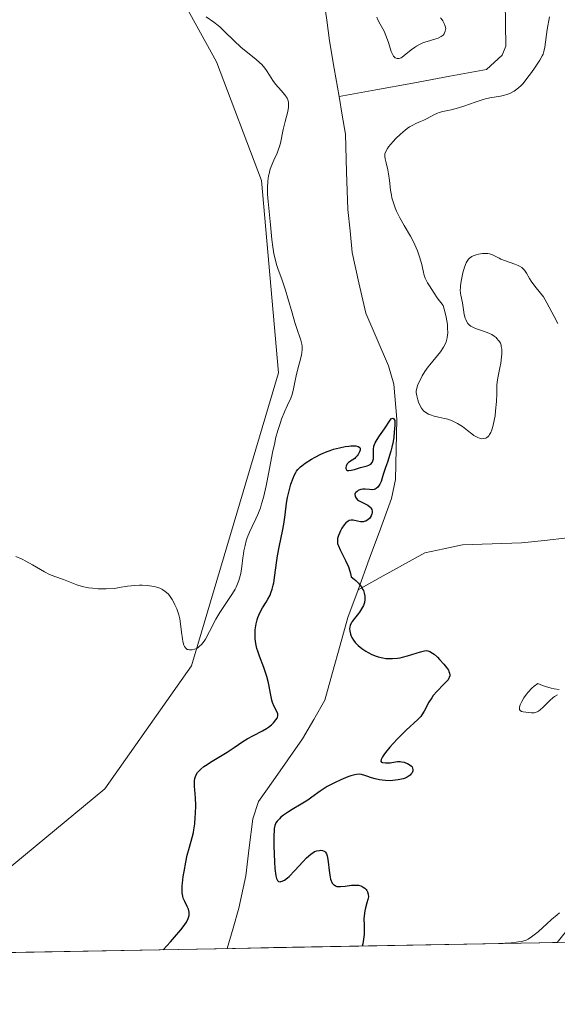
# Model space of a CAD drawing. Units: metres. Extents: x 628971 to 632463, y 4671784 to 4674135.
# Drawn here: x 630412 to 630483, y 4671803 to 4671933 of the extents above; entities that cross this region are included whole.
import ezdxf

# ---------------------------------------------------------------- set-up
doc = ezdxf.new("R2010")
doc.units = ezdxf.units.M
doc.header["$MEASUREMENT"] = 0
for name, color, linetype, lineweight in [('Corriente natural lineal', 142, 'Continuous', 13), ('Cultivos herbáceos CxS', 92, 'Continuous', 0), ('Curva de nivel maestra', 36, 'Continuous', 30), ('Curva de nivel normal', 36, 'Continuous', 0), ('Municipio CxS', 142, 'Continuous', 0), ('Pastizal CxS', 92, 'Continuous', 0)]:
    doc.layers.add(name, color=color, linetype=linetype, lineweight=lineweight)

# ---------------------------------------------------------------- blocks, each defined once
blk = doc.blocks.new('*U152')
at = {"layer": 'Cultivos herbáceos CxS', "color": 92, "linetype": 'Continuous', "lineweight": 0}
blk.add_polyline3d([(630430.1245, 4671941.8475, 331.4794), (630438.2809, 4671927.0173, 331.5076), (630444.2127, 4671911.4457, 328.2967), (630446.4367, 4671886.2347, 328.1081), (630435.0177, 4671847.8509, 328.1814), (630423.6599, 4671831.7067, 329.432), (630405.3297, 4671816.6043, 328.0013)], dxfattribs=at)
blk = doc.blocks.new('*U171')
at = {"layer": 'Curva de nivel normal', "color": 36, "linetype": 'Continuous', "lineweight": 0}
for points in [[(630475.28, 4671811.45, 330), (630475.28, 4671811.45, 330), (630476.96, 4671811.54, 330), (630477.58, 4671811.6, 330), (630477.92, 4671811.64, 330), (630478.49, 4671811.75, 330), (630478.92, 4671811.89, 330), (630479.17, 4671812.01, 330), (630479.62, 4671812.3, 330), (630480.46, 4671812.98, 330), (630482.25, 4671814.59, 330), (630482.96, 4671815.21, 330), (630483.3, 4671815.48, 330)], [(630483.02, 4671844.03, 330), (630482.62, 4671843.81, 330), (630482.42, 4671843.66, 330), (630482, 4671843.28, 330), (630481.14, 4671842.41, 330), (630480.73, 4671842.05, 330), (630480.53, 4671841.9, 330), (630480.33, 4671841.8, 330), (630480.21, 4671841.75, 330), (630479.96, 4671841.69, 330), (630479.61, 4671841.68, 330), (630478.5, 4671841.81, 330), (630478.31, 4671841.84, 330), (630478.1, 4671841.97, 330), (630478.03, 4671842.12, 330), (630478.02, 4671842.23, 330), (630478.04, 4671842.42, 330), (630478.12, 4671842.72, 330), (630478.19, 4671842.89, 330), (630478.32, 4671843.17, 330), (630478.59, 4671843.64, 330), (630478.95, 4671844.14, 330), (630479.17, 4671844.39, 330), (630479.67, 4671844.9, 330), (630479.96, 4671845.16, 330), (630480.44, 4671845.52, 330), (630481.06, 4671845.26, 330), (630481.45, 4671845.12, 330), (630482.2, 4671844.91, 330), (630482.56, 4671844.83, 330), (630483.25, 4671844.73, 330)], [(630483.06, 4671892.72, 330), (630482.57, 4671893.61, 330), (630481.64, 4671895.4, 330), (630481.16, 4671896.2, 330), (630480.8, 4671896.7, 330), (630480.06, 4671897.62, 330), (630479.58, 4671898.25, 330), (630479.33, 4671898.63, 330), (630478.95, 4671899.3, 330), (630478.67, 4671899.71, 330), (630478.56, 4671899.82, 330), (630478.33, 4671900.03, 330), (630478.05, 4671900.21, 330), (630477.85, 4671900.32, 330), (630477.4, 4671900.51, 330), (630476.2, 4671900.91, 330), (630475.6, 4671901.15, 330), (630475.35, 4671901.27, 330), (630474.86, 4671901.53, 330), (630474.49, 4671901.7, 330), (630474.09, 4671901.83, 330), (630473.88, 4671901.87, 330), (630473.64, 4671901.89, 330), (630473.16, 4671901.87, 330), (630472.67, 4671901.78, 330), (630472.35, 4671901.7, 330), (630471.97, 4671901.56, 330), (630471.8, 4671901.48, 330), (630471.49, 4671901.28, 330), (630471.36, 4671901.16, 330), (630471.15, 4671900.89, 330), (630471.04, 4671900.67, 330), (630470.83, 4671900.09, 330), (630470.61, 4671899.34, 330), (630470.51, 4671898.91, 330), (630470.39, 4671898.27, 330), (630470.3, 4671897.66, 330), (630470.28, 4671897.38, 330), (630470.27, 4671897.13, 330), (630470.29, 4671896.68, 330), (630470.34, 4671896.41, 330), (630470.54, 4671895.44, 330), (630470.79, 4671893.91, 330), (630470.91, 4671893.43, 330), (630470.98, 4671893.22, 330), (630471.06, 4671893.03, 330), (630471.26, 4671892.72, 330), (630471.49, 4671892.48, 330), (630471.67, 4671892.35, 330), (630472.08, 4671892.15, 330), (630472.41, 4671892.02, 330), (630473.17, 4671891.77, 330), (630473.81, 4671891.54, 330), (630474.4, 4671891.25, 330), (630474.69, 4671891.07, 330), (630474.96, 4671890.87, 330), (630475.08, 4671890.75, 330), (630475.3, 4671890.5, 330), (630475.4, 4671890.36, 330), (630475.52, 4671890.14, 330), (630475.61, 4671889.89, 330), (630475.65, 4671889.71, 330), (630475.71, 4671889.34, 330), (630475.72, 4671888.74, 330), (630475.69, 4671888.33, 330), (630475.57, 4671887.51, 330), (630475.46, 4671886.91, 330), (630475.22, 4671885.82, 330), (630475.1, 4671885.07, 330), (630475.06, 4671884.6, 330), (630475.04, 4671883.55, 330), (630475, 4671882.49, 330), (630474.9, 4671881.25, 330), (630474.82, 4671880.59, 330), (630474.64, 4671879.62, 330), (630474.5, 4671879.03, 330), (630474.41, 4671878.77, 330), (630474.27, 4671878.42, 330), (630474.11, 4671878.14, 330), (630474, 4671877.99, 330), (630473.92, 4671877.91, 330), (630473.75, 4671877.77, 330), (630473.62, 4671877.7, 330), (630473.35, 4671877.62, 330), (630473.07, 4671877.61, 330), (630472.87, 4671877.65, 330), (630472.48, 4671877.79, 330), (630472.05, 4671878.04, 330), (630471.77, 4671878.25, 330), (630471.2, 4671878.7, 330), (630470.56, 4671879.2, 330), (630470.35, 4671879.35, 330), (630469.91, 4671879.62, 330), (630469.47, 4671879.84, 330), (630469.19, 4671879.97, 330), (630468.62, 4671880.17, 330), (630468.21, 4671880.28, 330), (630467.43, 4671880.45, 330), (630466.85, 4671880.58, 330), (630466.34, 4671880.73, 330), (630466.1, 4671880.83, 330), (630465.75, 4671881.03, 330), (630465.43, 4671881.28, 330), (630465.29, 4671881.43, 330), (630465.16, 4671881.6, 330), (630464.94, 4671881.99, 330), (630464.77, 4671882.41, 330), (630464.68, 4671882.69, 330), (630464.55, 4671883.22, 330), (630464.49, 4671883.67, 330), (630464.5, 4671883.88, 330), (630464.55, 4671884.21, 330), (630464.6, 4671884.39, 330), (630464.75, 4671884.79, 330), (630465.07, 4671885.45, 330), (630465.27, 4671885.83, 330), (630465.63, 4671886.41, 330), (630466.04, 4671887.01, 330), (630466.26, 4671887.31, 330), (630467.65, 4671889, 330), (630468.05, 4671889.6, 330), (630468.23, 4671889.91, 330), (630468.4, 4671890.29, 330), (630468.47, 4671890.5, 330), (630468.56, 4671890.84, 330), (630468.61, 4671891.22, 330), (630468.63, 4671891.43, 330), (630468.61, 4671892.15, 330), (630468.57, 4671892.57, 330), (630468.4, 4671893.54, 330), (630468.27, 4671894.11, 330), (630468.02, 4671895.07, 330), (630467.25, 4671896.09, 330), (630466.84, 4671896.67, 330), (630466.21, 4671897.63, 330), (630465.98, 4671898.02, 330), (630465.67, 4671898.66, 330), (630465.49, 4671899.17, 330), (630465.42, 4671899.46, 330), (630465.31, 4671900.01, 330), (630465.21, 4671900.46, 330), (630464.92, 4671901.45, 330), (630464.64, 4671902.24, 330), (630464.3, 4671903.03, 330), (630464.12, 4671903.42, 330), (630463.73, 4671904.17, 330), (630462.91, 4671905.56, 330), (630462.34, 4671906.56, 330), (630461.91, 4671907.44, 330), (630461.73, 4671907.88, 330), (630461.49, 4671908.54, 330), (630461.3, 4671909.2, 330), (630461.23, 4671909.53, 330), (630461.11, 4671910.19, 330), (630460.96, 4671911.45, 330), (630460.85, 4671912.32, 330), (630460.75, 4671912.85, 330), (630460.53, 4671913.75, 330), (630460.4, 4671914.31, 330), (630460.36, 4671914.6, 330), (630460.35, 4671914.73, 330), (630460.38, 4671914.94, 330), (630460.49, 4671915.27, 330), (630460.71, 4671915.66, 330), (630460.87, 4671915.89, 330), (630461.47, 4671916.59, 330), (630461.83, 4671916.98, 330), (630462.42, 4671917.55, 330), (630463.02, 4671918.06, 330), (630463.32, 4671918.28, 330), (630463.59, 4671918.47, 330), (630464.11, 4671918.77, 330), (630464.44, 4671918.92, 330), (630465.05, 4671919.17, 330), (630465.48, 4671919.36, 330), (630465.92, 4671919.59, 330), (630466.81, 4671920.08, 330), (630467.27, 4671920.29, 330), (630467.5, 4671920.38, 330), (630467.99, 4671920.52, 330), (630469.07, 4671920.73, 330), (630470.02, 4671920.96, 330), (630470.73, 4671921.18, 330), (630472.23, 4671921.73, 330), (630473.28, 4671922.08, 330), (630473.59, 4671922.16, 330), (630474.14, 4671922.29, 330), (630475.52, 4671922.5, 330), (630476.08, 4671922.62, 330), (630476.35, 4671922.71, 330), (630476.76, 4671922.86, 330), (630477.15, 4671923.06, 330), (630477.34, 4671923.17, 330), (630477.53, 4671923.3, 330), (630477.89, 4671923.59, 330), (630478.25, 4671923.93, 330), (630478.5, 4671924.19, 330), (630479.01, 4671924.81, 330), (630479.62, 4671925.63, 330), (630480.02, 4671926.2, 330), (630480.7, 4671927.25, 330), (630481.01, 4671927.79, 330), (630481.12, 4671928.02, 330), (630481.24, 4671928.37, 330), (630481.37, 4671928.93, 330), (630481.66, 4671931.27, 330), (630481.96, 4671932.91, 330)], [(630467.69, 4671932.76, 330), (630467.88, 4671932.53, 330), (630467.99, 4671932.38, 330), (630468.17, 4671932.05, 330), (630468.3, 4671931.69, 330), (630468.35, 4671931.38, 330), (630468.34, 4671931.22, 330), (630468.3, 4671931.01, 330), (630468.21, 4671930.8, 330), (630468.15, 4671930.7, 330), (630468, 4671930.52, 330), (630467.91, 4671930.44, 330), (630467.75, 4671930.32, 330), (630467.35, 4671930.12, 330), (630467.04, 4671930.01, 330), (630466.36, 4671929.81, 330), (630465.6, 4671929.57, 330), (630465.36, 4671929.48, 330), (630464.92, 4671929.28, 330), (630464.52, 4671929.06, 330), (630464.27, 4671928.9, 330), (630463.81, 4671928.57, 330), (630462.9, 4671927.82, 330), (630462.63, 4671927.63, 330), (630462.49, 4671927.55, 330), (630462.26, 4671927.46, 330), (630462.15, 4671927.44, 330), (630461.98, 4671927.44, 330), (630461.74, 4671927.53, 330), (630461.59, 4671927.67, 330), (630461.51, 4671927.76, 330), (630461.41, 4671927.92, 330), (630461.21, 4671928.37, 330), (630460.83, 4671929.54, 330), (630460.52, 4671930.46, 330), (630460.27, 4671931.01, 330), (630459.77, 4671931.93, 330), (630459.46, 4671932.52, 330), (630459.31, 4671932.88, 330)], [(630436.93, 4671932.92, 330), (630437.93, 4671932.21, 330), (630438.49, 4671931.78, 330), (630438.77, 4671931.54, 330), (630439.35, 4671931, 330), (630440.55, 4671929.81, 330), (630441.5, 4671928.92, 330), (630442.16, 4671928.37, 330), (630443.43, 4671927.37, 330), (630443.99, 4671926.89, 330), (630444.23, 4671926.66, 330), (630444.63, 4671926.19, 330), (630444.85, 4671925.88, 330), (630445.24, 4671925.25, 330), (630445.68, 4671924.56, 330), (630446.02, 4671924.1, 330), (630446.76, 4671923.25, 330), (630447.24, 4671922.69, 330), (630447.55, 4671922.26, 330), (630447.65, 4671922.05, 330), (630447.73, 4671921.71, 330), (630447.75, 4671921.52, 330), (630447.72, 4671921.07, 330), (630447.63, 4671920.51, 330), (630447.31, 4671919.18, 330), (630447.05, 4671918.14, 330), (630446.67, 4671916.33, 330), (630446.53, 4671915.8, 330), (630446.44, 4671915.55, 330), (630446.25, 4671915.06, 330), (630445.79, 4671914.1, 330), (630445.46, 4671913.31, 330), (630445.29, 4671912.79, 330), (630445.22, 4671912.51, 330), (630445.12, 4671912.07, 330), (630445.03, 4671911.35, 330), (630444.98, 4671910.55, 330), (630444.98, 4671910.12, 330), (630444.99, 4671909.67, 330), (630445.06, 4671908.71, 330), (630445.38, 4671905.65, 330), (630445.55, 4671903.71, 330), (630445.66, 4671902.77, 330), (630445.82, 4671901.84, 330), (630445.92, 4671901.37, 330), (630446.18, 4671900.44, 330), (630446.39, 4671899.81, 330), (630446.84, 4671898.54, 330), (630447.35, 4671897.06, 330), (630447.66, 4671896.05, 330), (630448.2, 4671894.1, 330), (630448.55, 4671892.85, 330), (630448.77, 4671892.18, 330), (630449.36, 4671890.54, 330), (630449.48, 4671890.01, 330), (630449.52, 4671889.74, 330), (630449.53, 4671889.32, 330), (630449.49, 4671888.85, 330), (630449.45, 4671888.59, 330), (630449.32, 4671888.03, 330), (630448.97, 4671886.79, 330), (630448.72, 4671885.84, 330), (630448.59, 4671885.24, 330), (630448.38, 4671884.14, 330), (630448.2, 4671883.39, 330), (630448.04, 4671882.93, 330), (630447.6, 4671881.99, 330), (630447.21, 4671881.12, 330), (630446.83, 4671880.16, 330), (630446.63, 4671879.61, 330), (630446.34, 4671878.67, 330), (630446.05, 4671877.62, 330), (630445.92, 4671877.05, 330), (630445.65, 4671875.82, 330), (630445.16, 4671873.23, 330), (630444.81, 4671871.42, 330), (630444.45, 4671869.91, 330), (630444.21, 4671869.07, 330), (630444.04, 4671868.57, 330), (630443.71, 4671867.69, 330), (630443.46, 4671867.12, 330), (630442.97, 4671866.09, 330), (630442.62, 4671865.34, 330), (630442.33, 4671864.62, 330), (630442.2, 4671864.23, 330), (630442.03, 4671863.6, 330), (630441.88, 4671862.9, 330), (630441.82, 4671862.52, 330), (630441.74, 4671861.99, 330), (630441.61, 4671860.84, 330), (630441.46, 4671859.95, 330), (630441.31, 4671859.34, 330), (630441.22, 4671859.04, 330), (630441.06, 4671858.6, 330), (630440.87, 4671858.17, 330), (630440.72, 4671857.88, 330), (630440.39, 4671857.32, 330), (630438.71, 4671854.83, 330), (630438.21, 4671853.97, 330), (630437.37, 4671852.33, 330), (630436.83, 4671851.34, 330), (630436.66, 4671851.07, 330), (630436.34, 4671850.65, 330), (630436.03, 4671850.35, 330), (630435.82, 4671850.2, 330), (630435.69, 4671850.13, 330), (630435.4, 4671850.01, 330), (630435.11, 4671849.93, 330), (630434.97, 4671849.92, 330), (630434.76, 4671849.92, 330), (630434.56, 4671849.96, 330), (630434.46, 4671850, 330), (630434.29, 4671850.12, 330), (630434.21, 4671850.2, 330), (630434.1, 4671850.35, 330), (630434.02, 4671850.53, 330), (630433.89, 4671851.01, 330), (630433.82, 4671851.39, 330), (630433.72, 4671852.26, 330), (630433.63, 4671852.98, 330), (630433.46, 4671853.99, 330), (630433.34, 4671854.51, 330), (630433.07, 4671855.31, 330), (630432.84, 4671855.85, 330), (630432.7, 4671856.13, 330), (630432.47, 4671856.54, 330), (630432.14, 4671857.04, 330), (630431.94, 4671857.27, 330), (630431.57, 4671857.6, 330), (630431.27, 4671857.8, 330), (630431.11, 4671857.9, 330), (630430.84, 4671858.02, 330), (630430.42, 4671858.17, 330), (630430.19, 4671858.23, 330), (630429.82, 4671858.3, 330), (630429.18, 4671858.38, 330), (630428.53, 4671858.4, 330), (630428.17, 4671858.4, 330), (630427.59, 4671858.36, 330), (630426.63, 4671858.26, 330), (630425.54, 4671858.09, 330), (630424.94, 4671857.98, 330), (630423.83, 4671857.93, 330), (630423.17, 4671857.93, 330), (630422.76, 4671857.94, 330), (630422.02, 4671858, 330), (630421.52, 4671858.07, 330), (630420.67, 4671858.25, 330), (630419.96, 4671858.46, 330), (630418.87, 4671858.91, 330), (630418.2, 4671859.17, 330), (630417.1, 4671859.54, 330), (630416.4, 4671859.8, 330), (630415.72, 4671860.14, 330), (630414.17, 4671861.06, 330), (630413.28, 4671861.55, 330), (630412.78, 4671861.8, 330), (630411.96, 4671862.17, 330)]]:
    blk.add_polyline3d(points, dxfattribs=at)
blk = doc.blocks.new('*U189')
at = {"layer": 'Curva de nivel maestra', "color": 36, "linetype": 'Continuous', "lineweight": 30}
blk.add_polyline3d([(630431.31, 4671810.63, 325), (630432.25, 4671811.67, 325), (630432.78, 4671812.26, 325), (630433.6, 4671813.23, 325), (630433.9, 4671813.62, 325), (630434.34, 4671814.25, 325), (630434.59, 4671814.71, 325), (630434.68, 4671814.96, 325), (630434.71, 4671815.1, 325), (630434.72, 4671815.35, 325), (630434.7, 4671815.55, 325), (630434.61, 4671815.93, 325), (630434.46, 4671816.29, 325), (630434.12, 4671816.96, 325), (630433.93, 4671817.4, 325), (630433.86, 4671817.65, 325), (630433.79, 4671818.09, 325), (630433.78, 4671818.65, 325), (630433.8, 4671818.99, 325), (630433.83, 4671819.37, 325), (630433.93, 4671820.24, 325), (630434.03, 4671820.86, 325), (630434.26, 4671822.12, 325), (630434.45, 4671823, 325), (630434.75, 4671824.08, 325), (630435.11, 4671825.32, 325), (630435.26, 4671825.99, 325), (630435.33, 4671826.35, 325), (630435.43, 4671827.13, 325), (630435.5, 4671827.95, 325), (630435.53, 4671828.5, 325), (630435.56, 4671829.53, 325), (630435.52, 4671830.53, 325), (630435.43, 4671831.59, 325), (630435.4, 4671832.03, 325), (630435.39, 4671832.52, 325), (630435.4, 4671832.75, 325), (630435.45, 4671833.05, 325), (630435.54, 4671833.34, 325), (630435.6, 4671833.48, 325), (630435.81, 4671833.84, 325), (630435.96, 4671834.03, 325), (630436.25, 4671834.31, 325), (630436.63, 4671834.62, 325), (630436.86, 4671834.79, 325), (630437.72, 4671835.32, 325), (630439.05, 4671836.11, 325), (630439.71, 4671836.52, 325), (630440.61, 4671837.13, 325), (630441.73, 4671837.9, 325), (630442.29, 4671838.25, 325), (630443.16, 4671838.71, 325), (630444.32, 4671839.3, 325), (630444.86, 4671839.62, 325), (630445.09, 4671839.78, 325), (630445.5, 4671840.1, 325), (630445.77, 4671840.36, 325), (630446.09, 4671840.74, 325), (630446.23, 4671840.99, 325), (630446.28, 4671841.11, 325), (630446.33, 4671841.29, 325), (630446.33, 4671841.45, 325), (630446.32, 4671841.56, 325), (630446.25, 4671841.77, 325), (630445.87, 4671842.51, 325), (630445.65, 4671843.02, 325), (630445.56, 4671843.32, 325), (630445.4, 4671844.01, 325), (630445.09, 4671845.61, 325), (630444.89, 4671846.43, 325), (630444.77, 4671846.84, 325), (630444.5, 4671847.62, 325), (630443.94, 4671849.09, 325), (630443.7, 4671849.77, 325), (630443.6, 4671850.11, 325), (630443.46, 4671850.75, 325), (630443.38, 4671851.37, 325), (630443.35, 4671851.77, 325), (630443.38, 4671852.54, 325), (630443.4, 4671852.81, 325), (630443.5, 4671853.35, 325), (630443.63, 4671853.86, 325), (630443.73, 4671854.19, 325), (630443.99, 4671854.8, 325), (630444.33, 4671855.42, 325), (630444.81, 4671856.2, 325), (630445.04, 4671856.58, 325), (630445.31, 4671857.12, 325), (630445.43, 4671857.4, 325), (630445.59, 4671857.88, 325), (630445.73, 4671858.42, 325), (630445.79, 4671858.71, 325), (630445.94, 4671859.73, 325), (630446.14, 4671861.35, 325), (630446.28, 4671862.24, 325), (630446.54, 4671863.63, 325), (630446.93, 4671865.51, 325), (630447.1, 4671866.4, 325), (630447.29, 4671867.64, 325), (630447.49, 4671869.16, 325), (630447.62, 4671869.89, 325), (630447.86, 4671870.96, 325), (630448.06, 4671871.63, 325), (630448.34, 4671872.43, 325), (630448.49, 4671872.78, 325), (630448.69, 4671873.17, 325), (630448.79, 4671873.34, 325), (630448.97, 4671873.58, 325), (630449.29, 4671873.91, 325), (630449.48, 4671874.07, 325), (630449.94, 4671874.41, 325), (630450.75, 4671874.92, 325), (630451.22, 4671875.19, 325), (630451.99, 4671875.58, 325), (630452.81, 4671875.93, 325), (630453.22, 4671876.08, 325), (630453.63, 4671876.22, 325), (630454.43, 4671876.43, 325), (630455.18, 4671876.58, 325), (630455.63, 4671876.64, 325), (630455.9, 4671876.66, 325), (630456.37, 4671876.67, 325), (630456.58, 4671876.66, 325), (630456.89, 4671876.59, 325), (630457.07, 4671876.47, 325), (630457.13, 4671876.37, 325), (630457.13, 4671876.11, 325), (630457.05, 4671875.87, 325), (630456.87, 4671875.53, 325), (630456.75, 4671875.37, 325), (630456.54, 4671875.13, 325), (630456.42, 4671875.03, 325), (630456.07, 4671874.78, 325), (630455.62, 4671874.49, 325), (630455.44, 4671874.31, 325), (630455.37, 4671874.21, 325), (630455.28, 4671874.01, 325), (630455.25, 4671873.85, 325), (630455.25, 4671873.7, 325), (630455.34, 4671873.53, 325), (630455.49, 4671873.44, 325), (630455.63, 4671873.43, 325), (630455.97, 4671873.47, 325), (630456.37, 4671873.58, 325), (630456.93, 4671873.76, 325), (630457.19, 4671873.84, 325), (630458.07, 4671874.04, 325), (630458.28, 4671874.12, 325), (630458.37, 4671874.17, 325), (630458.53, 4671874.29, 325), (630458.69, 4671874.49, 325), (630458.8, 4671874.72, 325), (630458.87, 4671874.99, 325), (630458.88, 4671875.14, 325), (630458.88, 4671876.21, 325), (630458.94, 4671876.62, 325), (630459.01, 4671876.84, 325), (630459.1, 4671877.06, 325), (630459.35, 4671877.51, 325), (630459.67, 4671877.98, 325), (630460.11, 4671878.6, 325), (630460.33, 4671878.9, 325), (630461.08, 4671880.04, 325), (630461.26, 4671880.24, 325), (630461.41, 4671880.29, 325), (630461.55, 4671880.2, 325), (630461.66, 4671879.99, 325), (630461.7, 4671879.71, 325), (630461.67, 4671879.36, 325), (630461.64, 4671878.95, 325), (630461.59, 4671878.48, 325), (630461.53, 4671877.83, 325), (630461.45, 4671877.24, 325), (630461.29, 4671876.49, 325), (630461.16, 4671875.97, 325), (630460.71, 4671874.53, 325), (630460.46, 4671873.83, 325), (630460.17, 4671872.92, 325), (630459.88, 4671872, 325), (630459.73, 4671871.66, 325), (630459.64, 4671871.51, 325), (630459.45, 4671871.27, 325), (630459.24, 4671871.09, 325), (630459.09, 4671871.01, 325), (630458.98, 4671870.97, 325), (630458.76, 4671870.92, 325), (630458.35, 4671870.93, 325), (630457.79, 4671870.99, 325), (630457.5, 4671870.99, 325), (630457.21, 4671870.94, 325), (630456.98, 4671870.86, 325), (630456.87, 4671870.81, 325), (630456.72, 4671870.71, 325), (630456.55, 4671870.55, 325), (630456.49, 4671870.45, 325), (630456.45, 4671870.32, 325), (630456.47, 4671870.03, 325), (630456.59, 4671869.82, 325), (630456.79, 4671869.61, 325), (630456.92, 4671869.51, 325), (630457.42, 4671869.24, 325), (630458.12, 4671868.88, 325), (630458.41, 4671868.68, 325), (630458.52, 4671868.57, 325), (630458.66, 4671868.32, 325), (630458.72, 4671868.06, 325), (630458.71, 4671867.87, 325), (630458.68, 4671867.75, 325), (630458.59, 4671867.5, 325), (630458.43, 4671867.27, 325), (630458.34, 4671867.16, 325), (630458.17, 4671867, 325), (630457.88, 4671866.82, 325), (630457.66, 4671866.75, 325), (630457.54, 4671866.72, 325), (630457.36, 4671866.71, 325), (630457.16, 4671866.72, 325), (630456.77, 4671866.8, 325), (630456.22, 4671866.91, 325), (630455.95, 4671866.92, 325), (630455.68, 4671866.87, 325), (630455.56, 4671866.81, 325), (630455.37, 4671866.69, 325), (630455.25, 4671866.59, 325), (630455.02, 4671866.33, 325), (630454.72, 4671865.87, 325), (630454.55, 4671865.54, 325), (630454.29, 4671864.9, 325), (630454.18, 4671864.54, 325), (630454.15, 4671864.38, 325), (630454.14, 4671864.14, 325), (630454.18, 4671863.89, 325), (630454.21, 4671863.76, 325), (630454.28, 4671863.55, 325), (630454.5, 4671863.05, 325), (630455.22, 4671861.66, 325), (630455.59, 4671860.83, 325), (630455.8, 4671860.25, 325), (630455.88, 4671859.96, 325), (630455.97, 4671859.51, 325), (630456.34, 4671859.2, 325), (630456.56, 4671859.01, 325), (630456.92, 4671858.66, 325), (630457.06, 4671858.49, 325), (630457.3, 4671858.18, 325), (630457.46, 4671857.89, 325), (630457.55, 4671857.7, 325), (630457.66, 4671857.35, 325), (630457.73, 4671856.99, 325), (630457.75, 4671856.81, 325), (630457.75, 4671856.55, 325), (630457.69, 4671856.14, 325), (630457.56, 4671855.73, 325), (630457.46, 4671855.51, 325), (630457.33, 4671855.3, 325), (630457.03, 4671854.87, 325), (630456.9, 4671854.71, 325), (630456.37, 4671854.03, 325), (630456.1, 4671853.66, 325), (630455.99, 4671853.49, 325), (630455.84, 4671853.18, 325), (630455.76, 4671852.9, 325), (630455.74, 4671852.72, 325), (630455.76, 4671852.38, 325), (630455.86, 4671851.99, 325), (630455.97, 4671851.73, 325), (630456.05, 4671851.56, 325), (630456.25, 4671851.22, 325), (630456.49, 4671850.9, 325), (630456.64, 4671850.74, 325), (630456.89, 4671850.5, 325), (630457.35, 4671850.12, 325), (630457.88, 4671849.75, 325), (630458.18, 4671849.57, 325), (630458.68, 4671849.31, 325), (630459.22, 4671849.09, 325), (630459.5, 4671849, 325), (630460.1, 4671848.87, 325), (630460.51, 4671848.81, 325), (630461.08, 4671848.78, 325), (630461.37, 4671848.79, 325), (630462.03, 4671848.85, 325), (630462.36, 4671848.9, 325), (630462.7, 4671848.97, 325), (630463.35, 4671849.14, 325), (630465.05, 4671849.69, 325), (630465.58, 4671849.81, 325), (630465.81, 4671849.83, 325), (630466.02, 4671849.8, 325), (630466.13, 4671849.77, 325), (630466.29, 4671849.71, 325), (630466.64, 4671849.5, 325), (630466.84, 4671849.35, 325), (630467.27, 4671848.97, 325), (630467.56, 4671848.68, 325), (630468.12, 4671848.07, 325), (630468.47, 4671847.63, 325), (630468.7, 4671847.28, 325), (630468.78, 4671847.11, 325), (630468.87, 4671846.88, 325), (630468.89, 4671846.65, 325), (630468.89, 4671846.54, 325), (630468.82, 4671846.31, 325), (630468.77, 4671846.2, 325), (630468.66, 4671846.02, 325), (630468.51, 4671845.83, 325), (630468.12, 4671845.42, 325), (630467.18, 4671844.49, 325), (630466.72, 4671843.95, 325), (630466.52, 4671843.66, 325), (630466.16, 4671843.07, 325), (630465.54, 4671841.91, 325), (630465.23, 4671841.4, 325), (630465.07, 4671841.18, 325), (630464.7, 4671840.79, 325), (630463.16, 4671839.41, 325), (630462.46, 4671838.72, 325), (630461.97, 4671838.21, 325), (630461.03, 4671837.16, 325), (630460.45, 4671836.47, 325), (630460.22, 4671836.17, 325), (630460.05, 4671835.93, 325), (630459.87, 4671835.57, 325), (630459.84, 4671835.35, 325), (630459.94, 4671835.23, 325), (630460.08, 4671835.18, 325), (630460.47, 4671835.11, 325), (630460.7, 4671835.11, 325), (630461.08, 4671835.14, 325), (630461.78, 4671835.26, 325), (630462.01, 4671835.28, 325), (630462.37, 4671835.28, 325), (630462.56, 4671835.26, 325), (630462.92, 4671835.19, 325), (630463.1, 4671835.14, 325), (630463.35, 4671835.03, 325), (630463.69, 4671834.83, 325), (630463.87, 4671834.67, 325), (630463.94, 4671834.58, 325), (630464.02, 4671834.44, 325), (630464.06, 4671834.25, 325), (630464.04, 4671834.06, 325), (630463.95, 4671833.83, 325), (630463.79, 4671833.62, 325), (630463.69, 4671833.52, 325), (630463.45, 4671833.33, 325), (630463.3, 4671833.25, 325), (630463.05, 4671833.13, 325), (630462.77, 4671833.03, 325), (630462.12, 4671832.88, 325), (630461.41, 4671832.8, 325), (630461.09, 4671832.78, 325), (630460.45, 4671832.79, 325), (630460, 4671832.83, 325), (630459.68, 4671832.88, 325), (630459.11, 4671833.01, 325), (630458.6, 4671833.17, 325), (630458.02, 4671833.39, 325), (630457.76, 4671833.48, 325), (630457.29, 4671833.6, 325), (630457.05, 4671833.62, 325), (630456.66, 4671833.6, 325), (630456.44, 4671833.56, 325), (630455.93, 4671833.42, 325), (630455.53, 4671833.28, 325), (630454.6, 4671832.91, 325), (630453.86, 4671832.56, 325), (630453.14, 4671832.19, 325), (630452.8, 4671832, 325), (630451.88, 4671831.41, 325), (630450.8, 4671830.63, 325), (630450.26, 4671830.25, 325), (630449.39, 4671829.7, 325), (630448.23, 4671829.01, 325), (630447.72, 4671828.69, 325), (630447.08, 4671828.25, 325), (630446.74, 4671827.98, 325), (630446.55, 4671827.8, 325), (630446.24, 4671827.47, 325), (630446.09, 4671827.25, 325), (630446.03, 4671827.13, 325), (630445.95, 4671826.92, 325), (630445.87, 4671826.52, 325), (630445.84, 4671826.26, 325), (630445.81, 4671825.6, 325), (630445.82, 4671824.22, 325), (630445.9, 4671822.16, 325), (630445.96, 4671821.27, 325), (630446.07, 4671820.33, 325), (630446.16, 4671819.94, 325), (630446.24, 4671819.77, 325), (630446.3, 4671819.68, 325), (630446.44, 4671819.58, 325), (630446.62, 4671819.54, 325), (630446.72, 4671819.55, 325), (630446.89, 4671819.6, 325), (630447.21, 4671819.76, 325), (630447.59, 4671820.05, 325), (630447.81, 4671820.24, 325), (630448.57, 4671821.01, 325), (630449.63, 4671822.16, 325), (630450.1, 4671822.66, 325), (630450.66, 4671823.17, 325), (630450.96, 4671823.38, 325), (630451.13, 4671823.48, 325), (630451.46, 4671823.6, 325), (630451.8, 4671823.65, 325), (630451.96, 4671823.66, 325), (630452.19, 4671823.63, 325), (630452.4, 4671823.55, 325), (630452.49, 4671823.48, 325), (630452.57, 4671823.41, 325), (630452.7, 4671823.21, 325), (630452.8, 4671822.94, 325), (630452.85, 4671822.71, 325), (630452.93, 4671822.14, 325), (630453.06, 4671821, 325), (630453.14, 4671820.41, 325), (630453.26, 4671819.88, 325), (630453.33, 4671819.65, 325), (630453.42, 4671819.46, 325), (630453.48, 4671819.35, 325), (630453.63, 4671819.18, 325), (630453.71, 4671819.11, 325), (630453.88, 4671819, 325), (630454.08, 4671818.93, 325), (630454.23, 4671818.91, 325), (630454.54, 4671818.9, 325), (630455.15, 4671818.95, 325), (630456, 4671819.07, 325), (630456.4, 4671819.1, 325), (630456.76, 4671819.09, 325), (630456.93, 4671819.07, 325), (630457.23, 4671818.99, 325), (630457.41, 4671818.91, 325), (630457.53, 4671818.84, 325), (630457.73, 4671818.69, 325), (630457.91, 4671818.5, 325), (630457.99, 4671818.39, 325), (630458.08, 4671818.2, 325), (630458.18, 4671817.9, 325), (630458.21, 4671817.56, 325), (630458.19, 4671817.38, 325), (630458.15, 4671817.19, 325), (630458.03, 4671816.78, 325), (630457.83, 4671816.12, 325), (630457.74, 4671815.74, 325), (630457.65, 4671815.06, 325), (630457.63, 4671814.68, 325), (630457.64, 4671813.83, 325), (630457.64, 4671812.62, 325), (630457.59, 4671812, 325), (630457.49, 4671811.4, 325), (630457.41, 4671811.11, 325)], dxfattribs=at)

msp = doc.modelspace()

# ---------------------------------------------------------------- linework, layer by layer
at = {"layer": 'Corriente natural lineal', "color": 142, "linetype": 'Continuous', "lineweight": 13}
for points in [[(630452.3601, 4671935.1801, 325.9685), (630452.7401, 4671932.4751, 325.9205), (630453.1201, 4671929.7701, 325.8941), (630453.7451, 4671926.1251, 325.8285), (630454.3701, 4671922.4801, 325.7558)], [(630476.1501, 4671934.9101, 325.7164), (630476.1901, 4671931.9901, 325.6546), (630476.2301, 4671929.0701, 325.6672), (630475.7801, 4671927.8701, 325.9007), (630473.7101, 4671925.9901, 326.1892), (630468.8751, 4671925.1126, 326.1475), (630464.0401, 4671924.2351, 326.1286), (630459.2051, 4671923.3576, 325.7301), (630454.3701, 4671922.4801, 325.7558)], [(630454.3701, 4671922.4801, 325.7558), (630454.7801, 4671920.0051, 325.6802), (630455.1901, 4671917.5301, 325.6314), (630455.3501, 4671912.6001, 325.607), (630455.5101, 4671907.6701, 325.4406), (630455.8051, 4671904.8501, 325.3652), (630456.1001, 4671902.0301, 325.2895), (630456.9801, 4671898.0551, 325.2409), (630457.8601, 4671894.0801, 325.2057), (630459.3451, 4671890.6301, 325.2073), (630460.8301, 4671887.1801, 325.1892), (630461.5301, 4671884.7701, 325.096), (630461.9301, 4671880.1801, 325.1417), (630461.8401, 4671876.2251, 324.9651), (630461.7501, 4671872.2701, 324.9729), (630461.2601, 4671869.7801, 324.9817), (630459.7901, 4671865.7934, 324.9781), (630458.3201, 4671861.8068, 324.9619), (630456.8501, 4671857.8201, 324.9354)], [(630484.3401, 4671864.6001, 325.5827), (630481.3251, 4671864.2851, 325.5878), (630478.3101, 4671863.9701, 325.537), (630474.4401, 4671863.8401, 325.3887), (630470.5701, 4671863.7101, 325.2082), (630468.1001, 4671863.1801, 325.1585), (630465.6301, 4671862.6501, 325.1121), (630462.7034, 4671861.0401, 325.0569), (630459.7768, 4671859.4301, 324.9962), (630456.8501, 4671857.8201, 324.9354)], [(630456.8501, 4671857.8201, 324.9354), (630455.5101, 4671854.1701, 324.8821), (630454.5101, 4671850.5601, 324.7725), (630453.5101, 4671846.9501, 324.661), (630452.5101, 4671843.3401, 324.5489), (630451.0351, 4671840.7951, 324.5247), (630449.5601, 4671838.2501, 324.4686), (630447.6401, 4671835.5168, 324.4814), (630445.7201, 4671832.7834, 324.5184), (630443.8001, 4671830.0501, 324.4723), (630443.0601, 4671827.7701, 324.4378), (630442.5951, 4671824.0301, 324.3011), (630442.1301, 4671820.2901, 324.2448), (630441.2301, 4671816.0801, 324.1005), (630440.4601, 4671813.4351, 324.0882), (630439.6901, 4671810.7901, 324.0322), (630439.6885, 4671810.7863, 324.032)]]:
    msp.add_polyline3d(points, dxfattribs=at)
at = {"layer": 'Cultivos herbáceos CxS', "color": 92, "linetype": 'Continuous', "lineweight": 0}
for points in [[(630405.3297, 4671816.6043, 328.0013), (630423.6599, 4671831.7067, 329.432), (630435.0177, 4671847.8509, 328.1814), (630446.4367, 4671886.2347, 328.1081), (630444.2127, 4671911.4457, 328.2967), (630438.2809, 4671927.0173, 331.5076), (630430.1245, 4671941.8475, 331.4794)], [(630592.2304, 4671813.6156, 331.726), (630482.9939, 4671811.5895, 330.1389)]]:
    msp.add_polyline3d(points, dxfattribs=at)
at = {"layer": 'Municipio CxS', "color": 142, "linetype": 'Continuous', "lineweight": 0}
msp.add_polyline3d([(630485.7012, 4671811.6397, 330.1684), (630480.7073, 4671811.5471, 329.8266), (630475.7135, 4671811.4545, 328.4172), (630470.7196, 4671811.3618, 327.5538), (630465.7257, 4671811.2692, 326.738), (630460.7319, 4671811.1766, 326.1559), (630455.738, 4671811.0839, 324.6398), (630450.7442, 4671810.9913, 324.1903), (630445.7503, 4671810.8987, 324.2935), (630440.7564, 4671810.8061, 324.006), (630435.7626, 4671810.7134, 324.2293), (630430.7687, 4671810.6208, 325.1983), (630425.7748, 4671810.5282, 327.0401), (630420.781, 4671810.4356, 328.0916), (630415.7871, 4671810.3429, 326.8345), (630410.7933, 4671810.2503, 325.9333)], dxfattribs=at)
at = {"layer": 'Pastizal CxS', "color": 92, "linetype": 'Continuous', "lineweight": 0}
for points in [[(630405.3297, 4671816.6043, 328.0013), (630423.6599, 4671831.7067, 329.432), (630435.0177, 4671847.8509, 328.1814), (630446.4367, 4671886.2347, 328.1081), (630444.2127, 4671911.4457, 328.2967), (630438.2809, 4671927.0173, 331.5076), (630430.1245, 4671941.8475, 331.4794)], [(630405.3297, 4671816.6043, 328.0013), (630423.6599, 4671831.7067, 329.432), (630435.0177, 4671847.8509, 328.1814), (630446.4367, 4671886.2347, 328.1081), (630444.2127, 4671911.4457, 328.2967), (630438.2809, 4671927.0173, 331.5076), (630430.1245, 4671941.8475, 331.4794)], [(630544.3175, 4671934.4309, 332.3532), (630559.5197, 4671921.2423, 328.6419), (630551.9725, 4671897.5101, 332.1493), (630550.8931, 4671882.4073, 331.9342), (630521.3295, 4671870.6625, 331.2548), (630499.8257, 4671863.2477, 330.7066), (630495.9027, 4671844.6515, 330.5775), (630494.8243, 4671826.3119, 330.576), (630482.9939, 4671811.5895, 330.1389), (630045.1919, 4671803.4691, 324.1265)], [(630482.9939, 4671811.5895, 330.1389), (630045.1919, 4671803.4691, 324.1265)]]:
    msp.add_polyline3d(points, dxfattribs=at)

# ---------------------------------------------------------------- block references
at = {"layer": 'Cultivos herbáceos CxS', "color": 92, "linetype": 'Continuous', "lineweight": 0}
msp.add_blockref('*U152', (0, 0), dxfattribs=at)
at = {"layer": 'Curva de nivel maestra', "color": 36, "linetype": 'Continuous', "lineweight": 30}
msp.add_blockref('*U189', (0, 0), dxfattribs=at)
at = {"layer": 'Curva de nivel normal', "color": 36, "linetype": 'Continuous', "lineweight": 0}
msp.add_blockref('*U171', (0, 0), dxfattribs=at)

doc.saveas('drawing.dxf')
